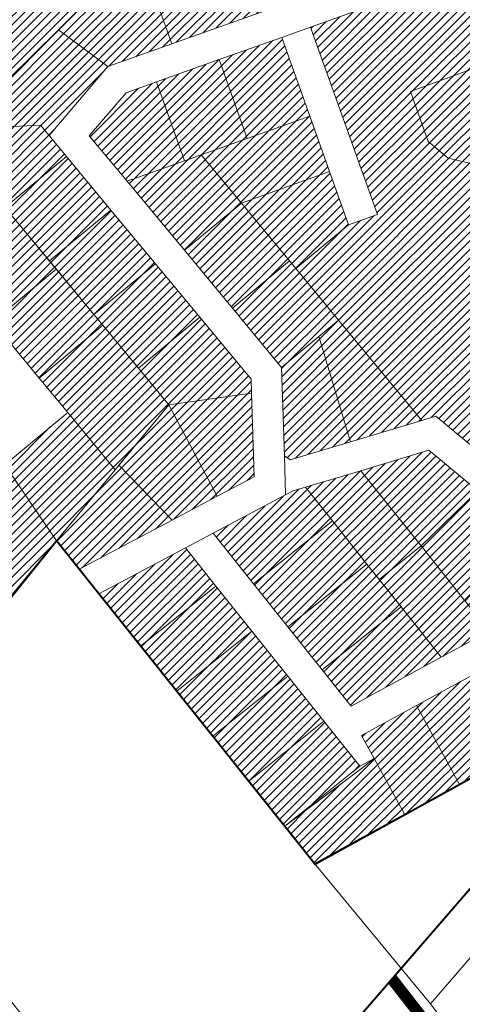
# Model space of a CAD drawing. Units: millimetres. Extents: x 10967 to 19495, y 10230 to 19163.
# Drawn here: x 15314 to 15544, y 16390 to 16902 of the extents above; entities that cross this region are included whole.
import ezdxf

# ---------------------------------------------------------------- set-up
doc = ezdxf.new("R2010")
doc.units = ezdxf.units.MM
doc.linetypes.add('DASHED', pattern=[0.75, 0.5, -0.25])
for name, color, linetype, lineweight in [('01_planeeritava ala piir', 230, 'Continuous', 9), ('0_planeeritava ala kontaktvööndi piir', 5, 'DASHED', 30), ('1', 39, 'Continuous', 5), ('Level 1', 24, 'Continuous', 0), ('peetri kontakt', 7, 'Continuous', 0)]:
    doc.layers.add(name, color=color, linetype=linetype, lineweight=lineweight)

msp = doc.modelspace()

# ---------------------------------------------------------------- hatches: boundary and pattern name
at = {"layer": 'peetri kontakt', "linetype": 'Continuous', "lineweight": 15}
h = msp.add_hatch(dxfattribs=at)
h.set_pattern_fill('ANSI31', color=50, style=0)
h.paths.add_polyline_path([(15380.69, 16922.97), (15375.8, 16921.22), (15349.95, 16912.01), (15349.07, 16911.7), (15333.71, 16896.59), (15359.45, 16877.42), (15392.71, 16889.28)])
h.paths.add_polyline_path([(15471.83, 16917.49), (15459.82, 16951.17), (15457.75, 16950.43), (15430.43, 16940.69), (15403.12, 16930.96), (15380.69, 16922.97), (15392.71, 16889.28)])
h.paths.add_polyline_path([(15550.95, 16945.7), (15538.94, 16979.39), (15512.38, 16969.92), (15485.06, 16960.18), (15459.82, 16951.17), (15471.83, 16917.49)])
h.paths.add_polyline_path([(15591.68, 16998.2), (15567.01, 16989.4), (15539.69, 16979.66), (15538.94, 16979.39), (15550.95, 16945.7), (15603.7, 16964.51)])
h.paths.add_polyline_path([(15637.39, 17014.5), (15637.27, 17014.46), (15635.98, 17014), (15594.32, 16999.14), (15591.68, 16998.2), (15603.7, 16964.51), (15663.61, 16985.87)])
h.paths.add_polyline_path([(15605.52, 17049.44), (15579.68, 17040.22), (15594.32, 16999.14), (15635.96, 17014.02), (15621.48, 17031.67)])
h.paths.add_polyline_path([(15579.68, 17040.22), (15552.37, 17030.46), (15567, 16989.43), (15591.68, 16998.2), (15594.32, 16999.14)])
h.paths.add_polyline_path([(15552.37, 17030.46), (15525.05, 17020.73), (15539.68, 16979.7), (15567, 16989.43)])
h.paths.add_polyline_path([(15525.05, 17020.73), (15497.74, 17010.99), (15512.37, 16969.95), (15538.93, 16979.4), (15539.68, 16979.7)])
h.paths.add_polyline_path([(15497.74, 17010.99), (15470.42, 17001.25), (15485.05, 16960.21), (15512.37, 16969.95)])
h.paths.add_polyline_path([(15470.42, 17001.25), (15443.1, 16991.52), (15457.74, 16950.46), (15459.81, 16951.18), (15485.05, 16960.21)])
h.paths.add_polyline_path([(15443.1, 16991.52), (15415.79, 16981.78), (15430.42, 16940.72), (15457.74, 16950.46)])
h.paths.add_polyline_path([(15415.79, 16981.78), (15388.47, 16972.04), (15403.11, 16930.99), (15430.42, 16940.72)])
h.paths.add_polyline_path([(15388.47, 16972.04), (15361.16, 16962.3), (15375.79, 16921.25), (15380.69, 16922.97), (15403.11, 16930.99)])
h.paths.add_polyline_path([(15361.16, 16962.3), (15335.31, 16953.08), (15338.17, 16945.08), (15349.94, 16912.04), (15349.97, 16912.05), (15375.79, 16921.25)])
h = msp.add_hatch(dxfattribs=at)
h.set_pattern_fill('ANSI31', color=50, style=0)
h.paths.add_polyline_path([(15203.65, 16946.21), (15171.87, 16916.49), (15189.83, 16890.13), (15225.36, 16914.35), (15218.83, 16923.93)])
h.paths.add_polyline_path([(15260.15, 16952.08), (15232.54, 16978.59), (15203.65, 16946.21), (15218.83, 16923.93)])
h.paths.add_polyline_path([(15280.34, 16932.69), (15260.15, 16952.08), (15218.83, 16923.93), (15225.36, 16914.35), (15245.08, 16885.43), (15265.47, 16922.55)])
h.paths.add_polyline_path([(15225.36, 16914.35), (15189.83, 16890.13), (15209.54, 16861.21), (15245.08, 16885.43)])
h.paths.add_polyline_path([(15245.08, 16885.43), (15209.54, 16861.21), (15229.26, 16832.29), (15264.79, 16856.51)])
h.paths.add_polyline_path([(15276.2, 16840.01), (15264.79, 16856.51), (15229.26, 16832.29), (15240.83, 16815.3), (15263.65, 16787.78), (15296.75, 16815.22)])
h.paths.add_polyline_path([(15332.5, 16772.12), (15329.21, 16776.09), (15329.03, 16776.3), (15308.27, 16801.36), (15308.24, 16801.36), (15329.03, 16776.3), (15360.97, 16802.8), (15337.83, 16830.7), (15305.88, 16804.21), (15306.26, 16803.75), (15308.27, 16801.36), (15329.03, 16776.3), (15329.03, 16776.3), (15308.24, 16801.36), (15275.14, 16773.92), (15299.4, 16744.66)])
h.paths.add_polyline_path([(15332.5, 16772.12), (15299.4, 16744.66), (15323.65, 16715.42), (15356.76, 16742.87), (15352.6, 16747.89), (15352.17, 16748.4), (15332.52, 16772.14), (15332.5, 16772.12), (15352.17, 16748.4), (15384.11, 16774.89), (15360.97, 16802.8), (15329.03, 16776.3), (15329.21, 16776.09), (15332.52, 16772.14), (15332.52, 16772.14), (15352.17, 16748.4), (15352.17, 16748.4)])
h.paths.add_polyline_path([(15375.31, 16720.5), (15356.76, 16742.87), (15323.65, 16715.42), (15338.54, 16697.47), (15363.21, 16667.73), (15365.15, 16670.03), (15391.1, 16701.46)])
h.paths.add_polyline_path([(15407.25, 16746.99), (15384.11, 16774.89), (15352.17, 16748.4), (15356.76, 16742.91), (15375.31, 16720.5)])
h.paths.add_polyline_path([(15407.25, 16746.99), (15375.31, 16720.5), (15391.1, 16701.46), (15434.1, 16707.54), (15433.87, 16714.9)])
h.paths.add_polyline_path([(15434.1, 16707.54), (15391.1, 16701.46), (15416.28, 16653.89), (15435.48, 16664.06)])
h.paths.add_polyline_path([(15391.1, 16701.46), (15365.15, 16670.03), (15392.74, 16641.43), (15416.28, 16653.89)])
h.paths.add_polyline_path([(15365.15, 16670.03), (15363.23, 16667.7), (15332.73, 16630.76), (15344.55, 16615.93), (15392.74, 16641.43)])
h.paths.add_polyline_path([(15363.21, 16667.73), (15338.54, 16697.47), (15305.77, 16670.29), (15332.58, 16630.95), (15332.72, 16630.77)])
h = msp.add_hatch(dxfattribs=at)
h.set_pattern_fill('ANSI31', color=50, style=0)
h.paths.add_polyline_path([(15708.29, 16811.29), (15703.66, 16815.11), (15720.02, 16834.91), (15701.5, 16855.76), (15701.49, 16855.77), (15701.47, 16855.75), (15660.13, 16902.19), (15660.15, 16902.21), (15639.43, 16960.26), (15464.8, 16898), (15499.57, 16800.49), (15484.5, 16795.11), (15457.04, 16772.34), (15479.33, 16745.46), (15522.5, 16693.4), (15529.85, 16695.61), (15551.03, 16678.11), (15554.1, 16681.83), (15599.14, 16690.7), (15634.77, 16733.82), (15644.96, 16746.16), (15680.01, 16788.59), (15685.67, 16783.91)])
h.paths.add_polyline_path([(15536.2, 16829.76), (15525.89, 16838.4), (15516.63, 16864.47), (15595.04, 16893.02), (15620.62, 16821.29), (15602.72, 16814.19)], flags=16)
h = msp.add_hatch(dxfattribs=at)
h.set_pattern_fill('ANSI31', color=230, style=0)
h.paths.add_polyline_path([(15338.17, 16945.08), (15331.48, 16942.69), (15328.62, 16950.7), (15280.34, 16932.69), (15265.47, 16922.55), (15245.08, 16885.43), (15264.79, 16856.51), (15276.2, 16840.01), (15281.15, 16844.88), (15281.18, 16844.91), (15333.71, 16896.59), (15349.04, 16911.72), (15349.94, 16912.04)])
h.paths.add_polyline_path([(15335.31, 16953.08), (15328.62, 16950.7), (15331.48, 16942.69), (15338.17, 16945.08)])
h = msp.add_hatch(dxfattribs=at)
h.set_pattern_fill('ANSI31', color=50, style=0)
h.paths.add_polyline_path([(15189.07, 16864.61), (15148.58, 16837.03), (15177.3, 16794.87), (15217.78, 16822.47)])
h.paths.add_polyline_path([(15217.78, 16822.47), (15177.3, 16794.87), (15206.02, 16752.73), (15246.51, 16780.33)])
h.paths.add_polyline_path([(15246.51, 16780.33), (15206.02, 16752.73), (15234.75, 16710.6), (15275.23, 16738.19)])
h.paths.add_polyline_path([(15275.23, 16738.19), (15234.75, 16710.6), (15237.35, 16706.76), (15267.34, 16662.75), (15297.09, 16683.02)])
h.paths.add_polyline_path([(15305.77, 16670.29), (15297.09, 16683.02), (15267.34, 16662.75), (15308.86, 16601.85), (15332.72, 16630.74)])
h.paths.add_polyline_path([(15160.63, 16906.34), (15120.14, 16878.75), (15148.58, 16837.03), (15189.07, 16864.61)])
h = msp.add_hatch(dxfattribs=at)
h.set_pattern_fill('ANSI31', color=150, style=0)
h.paths.add_polyline_path([(15359.45, 16877.42), (15333.71, 16896.59), (15281.18, 16844.91), (15324.42, 16846.88), (15328.81, 16841.58)])
h = msp.add_hatch(dxfattribs=at)
h.set_pattern_fill('ANSI31', color=50, style=0)
h.paths.add_polyline_path([(15479.33, 16745.46), (15469.03, 16736.93), (15485.45, 16682.28), (15522.5, 16693.4)])
h.paths.add_polyline_path([(15469.03, 16736.93), (15449.69, 16720.89), (15451.14, 16674.95), (15454.1, 16672.86), (15485.45, 16682.28)])
h.paths.add_polyline_path([(15479.33, 16745.46), (15457.04, 16772.34), (15453.76, 16776.3), (15424.12, 16751.72), (15449.69, 16720.89), (15469.03, 16736.93)])
h.paths.add_polyline_path([(15453.76, 16776.3), (15428.77, 16806.42), (15399.14, 16781.84), (15424.12, 16751.72)])
h.paths.add_polyline_path([(15407.94, 16831.54), (15399.27, 16828.45), (15369.34, 16817.78), (15399.14, 16781.84), (15428.77, 16806.42)])
h.paths.add_polyline_path([(15384.66, 16869.42), (15368.84, 16863.78), (15349.73, 16841.42), (15369.34, 16817.78), (15399.27, 16828.45)])
h.paths.add_polyline_path([(15417.19, 16881.02), (15384.66, 16869.42), (15399.27, 16828.45), (15407.94, 16831.54), (15431.8, 16840.05)])
h.paths.add_polyline_path([(15449.73, 16892.62), (15417.19, 16881.02), (15431.8, 16840.05), (15464.34, 16851.65)])
h.paths.add_polyline_path([(15464.34, 16851.65), (15431.8, 16840.05), (15407.94, 16831.54), (15428.77, 16806.42), (15474.64, 16822.77)])
h.paths.add_polyline_path([(15474.64, 16822.77), (15428.77, 16806.42), (15453.76, 16776.3), (15457.04, 16772.34), (15484.5, 16795.11)])
h = msp.add_hatch(dxfattribs=at)
h.set_pattern_fill('ANSI31', color=150, style=0)
h.paths.add_polyline_path([(15595.04, 16893.02), (15516.63, 16864.47), (15525.89, 16838.4), (15536.2, 16829.76), (15602.72, 16814.19), (15620.62, 16821.29)])
h = msp.add_hatch(dxfattribs=at)
h.set_pattern_fill('ANSI31', color=50, style=0)
h.paths.add_polyline_path([(15328.81, 16841.58), (15324.42, 16846.88), (15281.18, 16844.91), (15281.15, 16844.88), (15276.29, 16840), (15296.78, 16815.22), (15304.44, 16805.94), (15305.88, 16804.21), (15337.83, 16830.7)])
h = msp.add_hatch(dxfattribs=at)
h.set_pattern_fill('ANSI31', color=50, style=0)
h.paths.add_polyline_path([(15476.11, 16641.1), (15462.14, 16658.59), (15455.7, 16656.66), (15451.79, 16654.59), (15414.08, 16634.63), (15435.09, 16608.33)])
h.paths.add_polyline_path([(15476.11, 16641.1), (15435.09, 16608.33), (15453, 16585.91), (15494.02, 16618.67)])
h.paths.add_polyline_path([(15500.41, 16610.67), (15494.02, 16618.67), (15453, 16585.91), (15470.85, 16563.56), (15511.87, 16596.33)])
h.paths.add_polyline_path([(15532.7, 16570.25), (15511.87, 16596.33), (15470.85, 16563.56), (15485.85, 16544.78)])
h.paths.add_polyline_path([(15545.15, 16599.37), (15522.21, 16628.09), (15500.41, 16610.67), (15511.87, 16596.33), (15532.7, 16570.25), (15557.6, 16583.79)])
h.paths.add_polyline_path([(15490.95, 16667.22), (15462.14, 16658.59), (15476.11, 16641.1), (15494.02, 16618.67), (15500.41, 16610.67), (15522.21, 16628.09)])
h.paths.add_polyline_path([(15551.75, 16656.76), (15526.28, 16677.81), (15490.95, 16667.22), (15522.21, 16628.09)])
h.paths.add_polyline_path([(15576, 16636.72), (15551.75, 16656.76), (15522.21, 16628.09), (15545.15, 16599.37)])
h.paths.add_polyline_path([(15576, 16636.72), (15545.15, 16599.37), (15557.6, 16583.79), (15602.91, 16608.43), (15603.33, 16614.15)])
h = msp.add_hatch(dxfattribs=at)
h.set_pattern_fill('ANSI31', color=50, style=0)
h.paths.add_polyline_path([(15415.5, 16607.22), (15399.69, 16627.01), (15354.72, 16603.2), (15376.43, 16576.02)])
h.paths.add_polyline_path([(15415.5, 16607.22), (15376.43, 16576.02), (15395.16, 16552.58), (15434.22, 16583.78)])
h.paths.add_polyline_path([(15452.95, 16560.34), (15434.22, 16583.78), (15395.16, 16552.58), (15413.88, 16529.14)])
h.paths.add_polyline_path([(15471.67, 16536.9), (15452.95, 16560.34), (15413.88, 16529.14), (15432.6, 16505.7)])
h.paths.add_polyline_path([(15490.39, 16513.46), (15471.67, 16536.9), (15432.6, 16505.7), (15451.33, 16482.26)])
h = msp.add_hatch(dxfattribs=at)
h.set_pattern_fill('ANSI31', color=50, style=0)
h.paths.add_polyline_path([(15519.75, 16545), (15491.19, 16529.47), (15497.74, 16517.47), (15513.55, 16488.5), (15542.08, 16504.06)])
h.paths.add_polyline_path([(15548.3, 16560.52), (15519.75, 16545), (15542.08, 16504.06), (15557.77, 16512.62), (15570.63, 16519.59)])
h.paths.add_polyline_path([(15576.85, 16576.05), (15548.3, 16560.52), (15570.63, 16519.59), (15599.21, 16535.06)])
h.paths.add_polyline_path([(15602.33, 16589.9), (15576.85, 16576.05), (15599.21, 16535.06), (15630.73, 16552.13), (15631.06, 16552.54)])
h.paths.add_polyline_path([(15662.39, 16590.63), (15655.85, 16596.04), (15620.34, 16599.69), (15602.33, 16589.9), (15631.06, 16552.54)])
h = msp.add_hatch(dxfattribs=at)
h.set_pattern_fill('ANSI31', color=50, style=0)
h.paths.add_polyline_path([(15497.74, 16517.47), (15491.3, 16512.33), (15451.33, 16482.26), (15466.75, 16462.97), (15513.55, 16488.5)])

# ---------------------------------------------------------------- linework, layer by layer
at = {"layer": '01_planeeritava ala piir', "linetype": 'Continuous'}
for points in [[(15451.33, 16482.26), (15466.75, 16462.97), (15513.55, 16488.5), (15497.74, 16517.47), (15491.3, 16512.33), (15451.33, 16482.26)], [(15527.03, 16389.93), (15590.45, 16463.48), (15557.8, 16512.62), (15466.76, 16462.94), (15527.03, 16389.93)]]:
    msp.add_lwpolyline(points, dxfattribs=at)
at = {"layer": '0_planeeritava ala kontaktvööndi piir', "ltscale": 5, "const_width": 1}
msp.add_lwpolyline([(16726.54, 15814.2), (16645.89, 15743.6), (16621.51, 15723.61), (16567.74, 15719.23), (16533.99, 15725.48), (16492.1, 15745.47), (16440.22, 15792.59), (16391.69, 15805.09), (16391.69, 15805.09), (16326.38, 15824.24), (16128.79, 15754.27), (16098.4, 15793.6), (15944.69, 15992.53), (15831.02, 16142.23), (15557.72, 16512.55), (15467.11, 16462.51), (15332.73, 16630.76), (15309.17, 16601.4)], dxfattribs=at)
at = {"layer": '1', "color": 72, "linetype": 'DASHED', "ltscale": 2}
for points, const_width in [([(15651.03, 16569.29), (15379.65, 16255.45), (15351.7, 16214.19)], 1), ([(16128.71, 15751.71), (16039.85, 15720.87), (15507.08, 16402.81)], 6)]:
    msp.add_lwpolyline(points, dxfattribs=dict(at, const_width=const_width))
at = {"layer": 'Level 1', "flags": 128}
for points in [[(15471.83, 16917.49), (15392.71, 16889.28), (15359.45, 16877.42), (15328.81, 16841.58), (15337.83, 16830.7), (15360.97, 16802.8), (15384.11, 16774.89), (15407.25, 16746.99), (15433.87, 16714.9), (15434.1, 16707.54), (15435.48, 16664.06), (15416.28, 16653.89), (15392.74, 16641.43), (15344.55, 16615.93), (15354.72, 16603.2), (15399.69, 16627.01), (15414.08, 16634.63), (15451.79, 16654.59), (15451.14, 16674.95), (15449.69, 16720.89), (15424.12, 16751.72), (15399.14, 16781.84), (15369.34, 16817.78), (15349.73, 16841.42), (15368.84, 16863.78), (15384.66, 16869.42), (15417.19, 16881.02), (15449.73, 16892.62), (15464.8, 16898), (15639.43, 16960.26)], [(15471.83, 16917.49), (15392.71, 16889.28), (15359.45, 16877.42), (15328.81, 16841.58), (15337.83, 16830.7), (15360.97, 16802.8), (15384.11, 16774.89), (15407.25, 16746.99), (15433.87, 16714.9), (15434.1, 16707.54), (15435.48, 16664.06), (15416.28, 16653.89), (15392.74, 16641.43), (15344.55, 16615.93), (15354.72, 16603.2), (15399.69, 16627.01), (15414.08, 16634.63), (15451.79, 16654.59), (15451.14, 16674.95), (15449.69, 16720.89), (15424.12, 16751.72), (15399.14, 16781.84), (15369.34, 16817.78), (15349.73, 16841.42), (15368.84, 16863.78), (15384.66, 16869.42), (15417.19, 16881.02), (15449.73, 16892.62), (15464.8, 16898), (15639.43, 16960.26)], [(15305.77, 16670.29), (15338.54, 16697.47), (15323.65, 16715.42), (15299.4, 16744.66)], [(15305.77, 16670.29), (15338.54, 16697.47), (15323.65, 16715.42), (15299.4, 16744.66)], [(15557.6, 16583.79), (15532.7, 16570.25), (15485.85, 16544.78), (15470.85, 16563.56), (15453, 16585.91), (15435.09, 16608.33), (15414.08, 16634.63), (15399.69, 16627.01), (15415.5, 16607.22), (15434.22, 16583.78), (15452.95, 16560.34), (15471.67, 16536.9), (15490.39, 16513.46), (15497.74, 16517.47), (15491.19, 16529.47), (15519.75, 16545), (15548.3, 16560.52)], [(15557.6, 16583.79), (15532.7, 16570.25), (15485.85, 16544.78), (15470.85, 16563.56), (15453, 16585.91), (15435.09, 16608.33), (15414.08, 16634.63), (15399.69, 16627.01), (15415.5, 16607.22), (15434.22, 16583.78), (15452.95, 16560.34), (15471.67, 16536.9), (15490.39, 16513.46), (15497.74, 16517.47), (15491.19, 16529.47), (15519.75, 16545), (15548.3, 16560.52)]]:
    msp.add_lwpolyline(points, dxfattribs=at)
for points in [[(15245.08, 16885.43), (15264.79, 16856.51), (15276.2, 16840.01), (15349.07, 16911.7), (15349.95, 16912.01), (15338.17, 16945.08), (15331.48, 16942.69), (15328.62, 16950.7), (15280.34, 16932.69), (15265.47, 16922.55)], [(15245.08, 16885.43), (15264.79, 16856.51), (15276.2, 16840.01), (15349.07, 16911.7), (15349.95, 16912.01), (15338.17, 16945.08), (15331.48, 16942.69), (15328.62, 16950.7), (15280.34, 16932.69), (15265.47, 16922.55)], [(15380.69, 16922.97), (15392.71, 16889.28), (15471.83, 16917.49), (15459.81, 16951.18), (15457.73, 16950.45), (15430.43, 16940.72), (15403.13, 16930.99)], [(15380.69, 16922.97), (15392.71, 16889.28), (15471.83, 16917.49), (15459.81, 16951.18), (15457.73, 16950.45), (15430.43, 16940.72), (15403.13, 16930.99)], [(15333.71, 16896.59), (15359.45, 16877.42), (15392.71, 16889.28), (15380.69, 16922.97), (15375.81, 16921.25), (15349.97, 16912.05), (15349.04, 16911.72)], [(15333.71, 16896.59), (15359.45, 16877.42), (15392.71, 16889.28), (15380.69, 16922.97), (15375.81, 16921.25), (15349.97, 16912.05), (15349.04, 16911.72)], [(15281.18, 16844.91), (15324.42, 16846.88), (15328.81, 16841.58), (15359.45, 16877.42), (15333.71, 16896.59)], [(15281.18, 16844.91), (15324.42, 16846.88), (15328.81, 16841.58), (15359.45, 16877.42), (15333.71, 16896.59)], [(15449.73, 16892.62), (15464.34, 16851.65), (15474.64, 16822.77), (15484.5, 16795.11), (15499.57, 16800.49), (15464.8, 16898)], [(15449.73, 16892.62), (15464.34, 16851.65), (15474.64, 16822.77), (15484.5, 16795.11), (15499.57, 16800.49), (15464.8, 16898)], [(15417.19, 16881.02), (15431.8, 16840.05), (15464.34, 16851.65), (15449.73, 16892.62)], [(15417.19, 16881.02), (15431.8, 16840.05), (15464.34, 16851.65), (15449.73, 16892.62)], [(15516.63, 16864.47), (15525.89, 16838.4), (15536.2, 16829.76), (15602.72, 16814.19), (15620.62, 16821.29), (15595.04, 16893.02)], [(15516.63, 16864.47), (15525.89, 16838.4), (15536.2, 16829.76), (15602.72, 16814.19), (15620.62, 16821.29), (15595.04, 16893.02)], [(15384.66, 16869.42), (15399.27, 16828.45), (15407.94, 16831.54), (15431.8, 16840.05), (15417.19, 16881.02)], [(15384.66, 16869.42), (15399.27, 16828.45), (15407.94, 16831.54), (15431.8, 16840.05), (15417.19, 16881.02)], [(15349.73, 16841.42), (15369.34, 16817.78), (15399.27, 16828.45), (15384.66, 16869.42), (15368.84, 16863.78)], [(15349.73, 16841.42), (15369.34, 16817.78), (15399.27, 16828.45), (15384.66, 16869.42), (15368.84, 16863.78)], [(15407.94, 16831.54), (15428.77, 16806.42), (15474.64, 16822.77), (15464.34, 16851.65), (15431.8, 16840.05)], [(15407.94, 16831.54), (15428.77, 16806.42), (15474.64, 16822.77), (15464.34, 16851.65), (15431.8, 16840.05)], [(15276.29, 16840), (15296.78, 16815.22), (15305.88, 16804.2), (15337.83, 16830.7), (15328.81, 16841.58), (15324.42, 16846.88), (15281.18, 16844.91)], [(15276.29, 16840), (15296.78, 16815.22), (15305.88, 16804.2), (15337.83, 16830.7), (15328.81, 16841.58), (15324.42, 16846.88), (15281.18, 16844.91)], [(15305.88, 16804.2), (15308.27, 16801.36), (15329.03, 16776.3), (15360.97, 16802.8), (15337.83, 16830.7)], [(15305.88, 16804.2), (15308.27, 16801.36), (15329.03, 16776.3), (15360.97, 16802.8), (15337.83, 16830.7)], [(15369.34, 16817.78), (15399.14, 16781.84), (15428.77, 16806.42), (15407.94, 16831.54), (15399.27, 16828.45)], [(15369.34, 16817.78), (15399.14, 16781.84), (15428.77, 16806.42), (15407.94, 16831.54), (15399.27, 16828.45)], [(15428.77, 16806.42), (15453.76, 16776.3), (15457.04, 16772.34), (15484.5, 16795.11), (15474.64, 16822.77)], [(15428.77, 16806.42), (15453.76, 16776.3), (15457.04, 16772.34), (15484.5, 16795.11), (15474.64, 16822.77)], [(15399.14, 16781.84), (15424.12, 16751.72), (15453.76, 16776.3), (15428.77, 16806.42)], [(15399.14, 16781.84), (15424.12, 16751.72), (15453.76, 16776.3), (15428.77, 16806.42)], [(15275.14, 16773.92), (15299.4, 16744.66), (15332.5, 16772.12), (15308.24, 16801.36)], [(15275.14, 16773.92), (15299.4, 16744.66), (15332.5, 16772.12), (15308.24, 16801.36)], [(15329.03, 16776.3), (15332.51, 16772.15), (15352.17, 16748.4), (15384.11, 16774.89), (15360.97, 16802.8)], [(15329.03, 16776.3), (15332.51, 16772.15), (15352.17, 16748.4), (15384.11, 16774.89), (15360.97, 16802.8)], [(15352.17, 16748.4), (15356.76, 16742.91), (15375.31, 16720.5), (15407.25, 16746.99), (15384.11, 16774.89)], [(15352.17, 16748.4), (15356.76, 16742.91), (15375.31, 16720.5), (15407.25, 16746.99), (15384.11, 16774.89)], [(15424.12, 16751.72), (15449.69, 16720.89), (15469.03, 16736.93), (15479.33, 16745.46), (15457.04, 16772.34), (15453.76, 16776.3)], [(15424.12, 16751.72), (15449.69, 16720.89), (15469.03, 16736.93), (15479.33, 16745.46), (15457.04, 16772.34), (15453.76, 16776.3)], [(15299.4, 16744.66), (15323.65, 16715.42), (15356.76, 16742.87), (15332.5, 16772.12)], [(15299.4, 16744.66), (15323.65, 16715.42), (15356.76, 16742.87), (15332.5, 16772.12)], [(15338.54, 16697.47), (15363.23, 16667.7), (15391.1, 16701.46), (15356.76, 16742.87), (15323.65, 16715.42)], [(15338.54, 16697.47), (15363.23, 16667.7), (15391.1, 16701.46), (15356.76, 16742.87), (15323.65, 16715.42)], [(15375.31, 16720.5), (15391.1, 16701.46), (15434.1, 16707.54), (15433.87, 16714.9), (15407.25, 16746.99)], [(15375.31, 16720.5), (15391.1, 16701.46), (15434.1, 16707.54), (15433.87, 16714.9), (15407.25, 16746.99)], [(15469.03, 16736.93), (15485.45, 16682.28), (15522.5, 16693.4), (15479.33, 16745.46)], [(15469.03, 16736.93), (15485.45, 16682.28), (15522.5, 16693.4), (15479.33, 16745.46)], [(15449.69, 16720.89), (15451.14, 16674.95), (15454.1, 16672.86), (15485.45, 16682.28), (15469.03, 16736.93)], [(15449.69, 16720.89), (15451.14, 16674.95), (15454.1, 16672.86), (15485.45, 16682.28), (15469.03, 16736.93)], [(15391.1, 16701.46), (15416.28, 16653.89), (15435.48, 16664.06), (15434.1, 16707.54)], [(15391.1, 16701.46), (15416.28, 16653.89), (15435.48, 16664.06), (15434.1, 16707.54)], [(15305.77, 16670.29), (15332.72, 16630.74), (15363.23, 16667.7), (15338.54, 16697.47)], [(15305.77, 16670.29), (15332.72, 16630.74), (15363.23, 16667.7), (15338.54, 16697.47)], [(15365.15, 16670.03), (15392.74, 16641.43), (15416.28, 16653.89), (15391.1, 16701.46)], [(15365.15, 16670.03), (15392.74, 16641.43), (15416.28, 16653.89), (15391.1, 16701.46)], [(15451.14, 16674.95), (15451.79, 16654.59), (15455.7, 16656.66), (15462.14, 16658.59), (15490.95, 16667.22), (15526.28, 16677.81), (15551.75, 16656.76), (15576, 16636.72), (15603.33, 16614.15), (15602.91, 16608.43), (15622.49, 16619.07), (15618.76, 16622.16), (15590, 16645.91), (15551.03, 16678.11), (15529.85, 16695.61), (15522.5, 16693.4), (15485.45, 16682.28), (15454.1, 16672.86)], [(15451.14, 16674.95), (15451.79, 16654.59), (15455.7, 16656.66), (15462.14, 16658.59), (15490.95, 16667.22), (15526.28, 16677.81), (15551.75, 16656.76), (15576, 16636.72), (15603.33, 16614.15), (15602.91, 16608.43), (15622.49, 16619.07), (15618.76, 16622.16), (15590, 16645.91), (15551.03, 16678.11), (15529.85, 16695.61), (15522.5, 16693.4), (15485.45, 16682.28), (15454.1, 16672.86)], [(15297.09, 16683.02), (15267.34, 16662.75), (15308.86, 16601.85), (15332.72, 16630.74), (15305.77, 16670.29)], [(15297.09, 16683.02), (15267.34, 16662.75), (15308.86, 16601.85), (15332.72, 16630.74), (15305.77, 16670.29)], [(15490.95, 16667.22), (15522.21, 16628.09), (15551.75, 16656.76), (15526.28, 16677.81)], [(15490.95, 16667.22), (15522.21, 16628.09), (15551.75, 16656.76), (15526.28, 16677.81)], [(15332.72, 16630.77), (15344.55, 16615.93), (15392.74, 16641.43), (15365.15, 16670.03), (15363.2, 16667.72)], [(15332.72, 16630.77), (15344.55, 16615.93), (15392.74, 16641.43), (15365.15, 16670.03), (15363.2, 16667.72)], [(15462.14, 16658.59), (15476.11, 16641.1), (15494.02, 16618.67), (15500.41, 16610.67), (15522.21, 16628.09), (15490.95, 16667.22)], [(15462.14, 16658.59), (15476.11, 16641.1), (15494.02, 16618.67), (15500.41, 16610.67), (15522.21, 16628.09), (15490.95, 16667.22)], [(15414.08, 16634.63), (15435.09, 16608.33), (15476.11, 16641.1), (15462.14, 16658.59), (15455.7, 16656.66), (15451.79, 16654.59)], [(15414.08, 16634.63), (15435.09, 16608.33), (15476.11, 16641.1), (15462.14, 16658.59), (15455.7, 16656.66), (15451.79, 16654.59)], [(15522.21, 16628.09), (15545.15, 16599.37), (15576, 16636.72), (15551.75, 16656.76)], [(15522.21, 16628.09), (15545.15, 16599.37), (15576, 16636.72), (15551.75, 16656.76)], [(15435.09, 16608.33), (15453, 16585.91), (15494.02, 16618.67), (15476.11, 16641.1)], [(15435.09, 16608.33), (15453, 16585.91), (15494.02, 16618.67), (15476.11, 16641.1)], [(15205.01, 16525.33), (15374.2, 16307.11), (15459.85, 16217.02), (15580.65, 16317.34), (15527.03, 16389.93), (15466.74, 16462.96), (15332.72, 16630.74), (15308.86, 16601.85)], [(15205.01, 16525.33), (15374.2, 16307.11), (15459.85, 16217.02), (15580.65, 16317.34), (15527.03, 16389.93), (15466.74, 16462.96), (15332.72, 16630.74), (15308.86, 16601.85)], [(15354.72, 16603.2), (15376.43, 16576.02), (15415.5, 16607.22), (15399.69, 16627.01)], [(15354.72, 16603.2), (15376.43, 16576.02), (15415.5, 16607.22), (15399.69, 16627.01)], [(15500.41, 16610.67), (15511.87, 16596.33), (15532.7, 16570.25), (15557.6, 16583.79), (15545.15, 16599.37), (15522.21, 16628.09)], [(15500.41, 16610.67), (15511.87, 16596.33), (15532.7, 16570.25), (15557.6, 16583.79), (15545.15, 16599.37), (15522.21, 16628.09)], [(15453, 16585.91), (15470.85, 16563.56), (15511.87, 16596.33), (15500.41, 16610.67), (15494.02, 16618.67)], [(15453, 16585.91), (15470.85, 16563.56), (15511.87, 16596.33), (15500.41, 16610.67), (15494.02, 16618.67)], [(15376.43, 16576.02), (15395.16, 16552.58), (15434.22, 16583.78), (15415.5, 16607.22)], [(15376.43, 16576.02), (15395.16, 16552.58), (15434.22, 16583.78), (15415.5, 16607.22)], [(15470.85, 16563.56), (15485.85, 16544.78), (15532.7, 16570.25), (15511.87, 16596.33)], [(15470.85, 16563.56), (15485.85, 16544.78), (15532.7, 16570.25), (15511.87, 16596.33)], [(15395.16, 16552.58), (15413.88, 16529.14), (15452.95, 16560.34), (15434.22, 16583.78)], [(15395.16, 16552.58), (15413.88, 16529.14), (15452.95, 16560.34), (15434.22, 16583.78)], [(15413.88, 16529.14), (15432.6, 16505.7), (15471.67, 16536.9), (15452.95, 16560.34)], [(15413.88, 16529.14), (15432.6, 16505.7), (15471.67, 16536.9), (15452.95, 16560.34)], [(15519.75, 16545), (15542.08, 16504.06), (15557.8, 16512.62), (15570.63, 16519.58), (15548.3, 16560.52)], [(15519.75, 16545), (15542.08, 16504.06), (15557.8, 16512.62), (15570.63, 16519.58), (15548.3, 16560.52)], [(15491.19, 16529.47), (15497.74, 16517.47), (15513.55, 16488.5), (15542.08, 16504.06), (15519.75, 16545)], [(15491.19, 16529.47), (15497.74, 16517.47), (15513.55, 16488.5), (15542.08, 16504.06), (15519.75, 16545)], [(15432.6, 16505.7), (15451.33, 16482.26), (15490.39, 16513.46), (15471.67, 16536.9)], [(15432.6, 16505.7), (15451.33, 16482.26), (15490.39, 16513.46), (15471.67, 16536.9)], [(15451.33, 16482.26), (15466.72, 16462.92), (15513.55, 16488.5), (15497.74, 16517.47), (15490.39, 16513.46)], [(15451.33, 16482.26), (15466.72, 16462.92), (15513.55, 16488.5), (15497.74, 16517.47), (15490.39, 16513.46)], [(15466.74, 16462.96), (15527.03, 16389.93), (15590.14, 16463.12), (15557.77, 16512.62)], [(15466.74, 16462.96), (15527.03, 16389.93), (15590.14, 16463.12), (15557.77, 16512.62)], [(15590.14, 16463.12), (15527.03, 16389.93), (15691.9, 16166.68), (15817.57, 16008.65), (15890.49, 16062.99)], [(15590.14, 16463.12), (15527.03, 16389.93), (15691.9, 16166.68), (15817.57, 16008.65), (15890.49, 16062.99)]]:
    msp.add_lwpolyline(points, close=True, dxfattribs=at)

doc.saveas('drawing.dxf')
